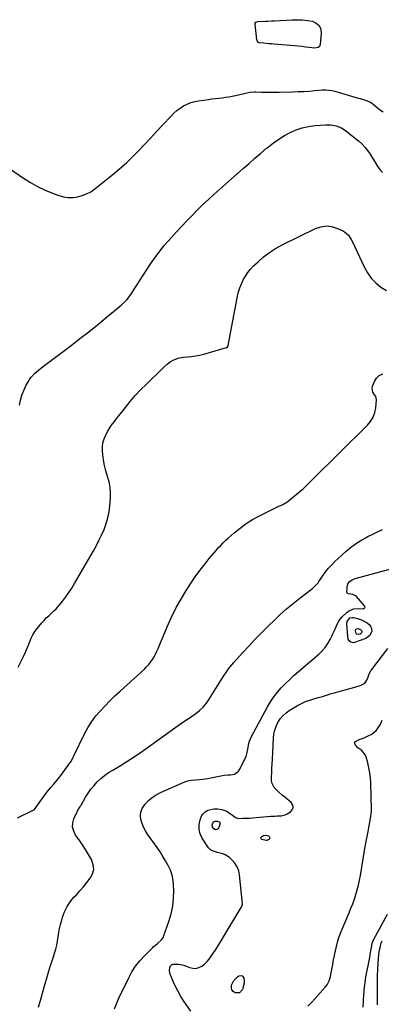
# Model space of a CAD drawing. Units: inches. Extents: x 1900162 to 1905485, y 422025 to 427345.
# Drawn here: x 1901225 to 1901530, y 426492 to 427324 of the extents above; entities that cross this region are included whole.
import ezdxf

# ---------------------------------------------------------------- set-up
doc = ezdxf.new("R2010")
doc.units = ezdxf.units.IN
doc.header["$MEASUREMENT"] = 0
doc.layers.add('7', color=7, linetype='Continuous')
doc.layers.add('8', color=7, linetype='Continuous')

msp = doc.modelspace()

# ---------------------------------------------------------------- linework, layer by layer
at = {"layer": '7', "color": 18}
for points in [[(1901437.87, 427323.1, 1808), (1901438.79, 427323.14, 1808), (1901439.71, 427323.19, 1808), (1901455.09, 427324.09, 1808), (1901459.34, 427324.16, 1808), (1901463.58, 427324.02, 1808), (1901467.79, 427323.53, 1808), (1901471.99, 427322.83, 1808), (1901475.24, 427321.27, 1808), (1901477.71, 427319.13, 1808), (1901478.99, 427316.14, 1808), (1901479.5, 427312.56, 1808), (1901478.54, 427303.07, 1808), (1901478.34, 427302.31, 1808), (1901478.02, 427301.63, 1808), (1901476.87, 427300.61, 1808), (1901473.7, 427300.05, 1808), (1901469.25, 427300.66, 1808), (1901466.18, 427301.05, 1808), (1901463.11, 427301.41, 1808), (1901460.04, 427301.73, 1808), (1901456.96, 427302.02, 1808), (1901439.54, 427303.55, 1808), (1901437.43, 427303.73, 1808), (1901435.33, 427303.9, 1808), (1901431.11, 427304.22, 1808), (1901426.97, 427304.72, 1808), (1901426.5, 427304.99, 1808), (1901425.41, 427306.21, 1808), (1901425.1, 427307.26, 1808), (1901423.59, 427320.44, 1808), (1901423.61, 427320.88, 1808), (1901423.7, 427321.29, 1808), (1901424.19, 427321.99, 1808), (1901425.83, 427322.65, 1808), (1901432.33, 427322.89, 1808), (1901434.18, 427322.96, 1808), (1901437.87, 427323.1, 1808)], [(1901212.7, 427200.99, 1808), (1901228.23, 427190.28, 1808), (1901234.07, 427186.57, 1808), (1901240.07, 427183.17, 1808), (1901246.3, 427180.23, 1808), (1901252.7, 427177.6, 1808), (1901258.03, 427175.63, 1808), (1901261.91, 427174.56, 1808), (1901265.82, 427173.93, 1808), (1901269.78, 427173.95, 1808), (1901273.78, 427174.41, 1808), (1901277.67, 427175.5, 1808), (1901281.4, 427176.92, 1808), (1901284.89, 427178.87, 1808), (1901288.22, 427181.17, 1808), (1901303.86, 427193.73, 1808), (1901309.52, 427198.47, 1808), (1901315.05, 427203.35, 1808), (1901320.38, 427208.45, 1808), (1901325.58, 427213.69, 1808), (1901330.66, 427219.06, 1808), (1901335.73, 427224.44, 1808), (1901340.76, 427229.85, 1808), (1901345.78, 427235.28, 1808), (1901352.65, 427242.75, 1808), (1901355.07, 427245.16, 1808), (1901357.62, 427247.41, 1808), (1901360.37, 427249.42, 1808), (1901363.24, 427251.27, 1808), (1901366.27, 427252.81, 1808), (1901369.39, 427254.11, 1808), (1901372.64, 427255.03, 1808), (1901375.98, 427255.7, 1808), (1901384.33, 427256.88, 1808), (1901387.2, 427257.27, 1808), (1901390.06, 427257.63, 1808), (1901392.93, 427257.97, 1808), (1901395.8, 427258.29, 1808), (1901398.66, 427258.65, 1808), (1901401.51, 427259.08, 1808), (1901404.34, 427259.62, 1808), (1901407.16, 427260.23, 1808), (1901414.3, 427261.93, 1808), (1901416.75, 427262.45, 1808), (1901419.23, 427262.85, 1808), (1901422.97, 427263.13, 1808), (1901424.22, 427263.14, 1808), (1901429.16, 427263.03, 1808), (1901432.88, 427262.97, 1808), (1901436.6, 427262.95, 1808), (1901440.33, 427262.97, 1808), (1901444.05, 427263.02, 1808), (1901455.48, 427263.25, 1808), (1901460.11, 427263.39, 1808), (1901464.74, 427263.59, 1808), (1901469.36, 427263.89, 1808), (1901473.98, 427264.24, 1808), (1901480.65, 427264.83, 1808), (1901483.21, 427264.91, 1808), (1901485.77, 427264.72, 1808), (1901488.31, 427264.29, 1808), (1901490.81, 427263.68, 1808), (1901510.77, 427258, 1808), (1901512.41, 427257.52, 1808), (1901515.66, 427256.51, 1808), (1901517.49, 427255.91, 1808), (1901520.38, 427254.66, 1808), (1901523.01, 427252.94, 1808), (1901526.68, 427249.91, 1808), (1901528.51, 427248.26, 1808), (1901531.78, 427246.25, 1808)], [(1901223.56, 426777.06, 1812), (1901228.39, 426786.87, 1812), (1901229.77, 426789.79, 1812), (1901231.07, 426792.75, 1812), (1901232.26, 426795.76, 1812), (1901233.38, 426798.79, 1812), (1901234.6, 426801.76, 1812), (1901236.02, 426804.62, 1812), (1901237.75, 426807.3, 1812), (1901239.67, 426809.87, 1812), (1901243.62, 426814.58, 1812), (1901245.47, 426816.68, 1812), (1901247.39, 426818.71, 1812), (1901249.41, 426820.64, 1812), (1901251.5, 426822.51, 1812), (1901253.58, 426824.38, 1812), (1901255.58, 426826.33, 1812), (1901257.45, 426828.4, 1812), (1901259.25, 426830.55, 1812), (1901261.27, 426833.12, 1812), (1901263.93, 426836.66, 1812), (1901266.5, 426840.28, 1812), (1901268.9, 426843.99, 1812), (1901271.21, 426847.78, 1812), (1901286.88, 426874.84, 1812), (1901289.41, 426879.41, 1812), (1901291.83, 426884.04, 1812), (1901294.06, 426888.75, 1812), (1901296.18, 426893.53, 1812), (1901297.96, 426898.41, 1812), (1901299.41, 426903.37, 1812), (1901300.38, 426908.44, 1812), (1901301.01, 426913.6, 1812), (1901301.46, 426919.76, 1812), (1901301.52, 426924.5, 1812), (1901301.21, 426929.19, 1812), (1901300.34, 426933.81, 1812), (1901299.09, 426938.38, 1812), (1901297.72, 426942.95, 1812), (1901296.54, 426947.56, 1812), (1901295.68, 426952.24, 1812), (1901295.02, 426956.97, 1812), (1901294.74, 426959.67, 1812), (1901294.7, 426963.27, 1812), (1901295.08, 426966.79, 1812), (1901296.1, 426970.17, 1812), (1901297.55, 426973.47, 1812), (1901299.19, 426976.43, 1812), (1901301.27, 426979.85, 1812), (1901302.42, 426981.49, 1812), (1901304.85, 426984.67, 1812), (1901307.32, 426987.83, 1812), (1901308.55, 426989.42, 1812), (1901314.14, 426996.61, 1812), (1901318.27, 427001.7, 1812), (1901322.53, 427006.67, 1812), (1901327.01, 427011.45, 1812), (1901331.62, 427016.1, 1812), (1901345.57, 427029.62, 1812), (1901346.82, 427030.79, 1812), (1901349.37, 427033.06, 1812), (1901352.07, 427035.19, 1812), (1901354.91, 427036.89, 1812), (1901359.56, 427038.63, 1812), (1901362.83, 427039.12, 1812), (1901366.49, 427039.37, 1812), (1901369.97, 427039.71, 1812), (1901373.42, 427040.2, 1812), (1901376.84, 427040.89, 1812), (1901380.24, 427041.73, 1812), (1901399.42, 427047.09, 1812), (1901400, 427047.36, 1812), (1901400.92, 427048.64, 1812), (1901401, 427048.95, 1812), (1901408.9, 427090.69, 1812), (1901409.73, 427094.26, 1812), (1901410.78, 427097.75, 1812), (1901412.12, 427101.14, 1812), (1901413.67, 427104.46, 1812), (1901415.52, 427107.62, 1812), (1901417.55, 427110.63, 1812), (1901419.87, 427113.44, 1812), (1901422.37, 427116.11, 1812), (1901426.09, 427119.7, 1812), (1901430.77, 427123.82, 1812), (1901435.68, 427127.61, 1812), (1901440.92, 427130.93, 1812), (1901446.38, 427133.93, 1812), (1901474.75, 427147.8, 1812), (1901479.15, 427149.26, 1812), (1901483.57, 427149.94, 1812), (1901488.01, 427149.44, 1812), (1901492.46, 427148.17, 1812), (1901497.27, 427146.06, 1812), (1901499.19, 427144.99, 1812), (1901502.38, 427142.12, 1812), (1901504.75, 427138.36, 1812), (1901505.81, 427136.36, 1812), (1901507.8, 427132.31, 1812), (1901515.66, 427115.35, 1812), (1901518.41, 427110.44, 1812), (1901521.61, 427105.89, 1812), (1901525.48, 427101.88, 1812), (1901529.78, 427098.24, 1812), (1901534.6, 427095.43, 1812)], [(1901222.96, 426649.98, 1814), (1901236.37, 426656.24, 1814), (1901237.08, 426656.72, 1814), (1901238.02, 426657.83, 1814), (1901244.99, 426667.7, 1814), (1901246.48, 426669.72, 1814), (1901248.01, 426671.72, 1814), (1901249.62, 426673.65, 1814), (1901251.27, 426675.55, 1814), (1901253.72, 426678.29, 1814), (1901256.31, 426681.43, 1814), (1901258.77, 426684.66, 1814), (1901259.59, 426685.75, 1814), (1901266.17, 426694.59, 1814), (1901266.82, 426695.49, 1814), (1901268.03, 426697.32, 1814), (1901269.68, 426700.17, 1814), (1901270.18, 426701.15, 1814), (1901270.67, 426702.13, 1814), (1901279.94, 426721.32, 1814), (1901282.7, 426726.43, 1814), (1901285.75, 426731.35, 1814), (1901289.23, 426735.96, 1814), (1901293, 426740.39, 1814), (1901297.04, 426744.61, 1814), (1901301.14, 426748.76, 1814), (1901305.35, 426752.81, 1814), (1901309.62, 426756.8, 1814), (1901330.19, 426775.52, 1814), (1901332.08, 426777.39, 1814), (1901333.86, 426779.34, 1814), (1901335.48, 426781.44, 1814), (1901337, 426783.62, 1814), (1901338.37, 426785.91, 1814), (1901339.66, 426788.24, 1814), (1901340.82, 426790.63, 1814), (1901341.91, 426793.06, 1814), (1901349.54, 426811.33, 1814), (1901353.19, 426819.46, 1814), (1901357.12, 426827.44, 1814), (1901361.47, 426835.2, 1814), (1901366.11, 426842.8, 1814), (1901370.3, 426849.28, 1814), (1901373.13, 426853.49, 1814), (1901376.04, 426857.62, 1814), (1901379.1, 426861.66, 1814), (1901382.25, 426865.63, 1814), (1901384.93, 426868.9, 1814), (1901386.82, 426871.17, 1814), (1901388.72, 426873.43, 1814), (1901390.64, 426875.67, 1814), (1901392.58, 426877.89, 1814), (1901394.57, 426880.07, 1814), (1901396.61, 426882.19, 1814), (1901398.73, 426884.24, 1814), (1901400.9, 426886.23, 1814), (1901405.99, 426890.74, 1814), (1901410.89, 426894.73, 1814), (1901415.97, 426898.46, 1814), (1901421.33, 426901.78, 1814), (1901426.87, 426904.83, 1814), (1901443.56, 426913.18, 1814), (1901444.39, 426913.57, 1814), (1901446.92, 426914.62, 1814), (1901448.57, 426915.38, 1814), (1901449.33, 426915.87, 1814), (1901450.07, 426916.4, 1814), (1901459.97, 426924.37, 1814), (1901461.5, 426925.63, 1814), (1901464.49, 426928.24, 1814), (1901465.95, 426929.59, 1814), (1901468.82, 426932.34, 1814), (1901471.66, 426935.12, 1814), (1901518.39, 426981.49, 1814), (1901521.07, 426984.78, 1814), (1901523.22, 426988.31, 1814), (1901524.59, 426992.22, 1814), (1901525.43, 426996.38, 1814), (1901526.06, 427003, 1814), (1901525.47, 427005.88, 1814), (1901523.89, 427008.04, 1814), (1901523.03, 427009.57, 1814), (1901522.5, 427012.82, 1814), (1901522.84, 427014.54, 1814), (1901524.29, 427018.42, 1814), (1901526.16, 427021.41, 1814), (1901528.48, 427023.7, 1814), (1901531.5, 427024.95, 1814)], [(1901240.8, 426489.84, 1816), (1901242.83, 426496.82, 1816), (1901244.8, 426503.81, 1816), (1901245.94, 426507.94, 1816), (1901247.57, 426513.7, 1816), (1901249.26, 426519.44, 1816), (1901251.04, 426525.16, 1816), (1901252.88, 426530.85, 1816), (1901254.4, 426535.41, 1816), (1901255.42, 426538.84, 1816), (1901256.31, 426542.3, 1816), (1901256.98, 426545.8, 1816), (1901257.52, 426549.34, 1816), (1901258.03, 426552.88, 1816), (1901258.66, 426556.39, 1816), (1901259.47, 426559.87, 1816), (1901260.4, 426563.33, 1816), (1901261.17, 426565.97, 1816), (1901262.88, 426570.55, 1816), (1901264.98, 426574.91, 1816), (1901267.67, 426578.93, 1816), (1901270.76, 426582.72, 1816), (1901272.74, 426584.84, 1816), (1901275.82, 426588.23, 1816), (1901278.83, 426591.68, 1816), (1901281.73, 426595.23, 1816), (1901284.55, 426598.84, 1816), (1901286.42, 426602.56, 1816), (1901287.39, 426606.35, 1816), (1901286.99, 426610.24, 1816), (1901285.41, 426614.71, 1816), (1901282.99, 426618.94, 1816), (1901280.48, 426623.11, 1816), (1901277.82, 426627.19, 1816), (1901275.05, 426631.2, 1816), (1901272.13, 426635.29, 1816), (1901270.5, 426638.62, 1816), (1901269.6, 426642.02, 1816), (1901269.8, 426645.54, 1816), (1901270.74, 426649.12, 1816), (1901273.33, 426654.9, 1816), (1901273.69, 426655.66, 1816), (1901274.97, 426657.84, 1816), (1901275.9, 426659.25, 1816), (1901276.34, 426659.97, 1816), (1901276.77, 426660.7, 1816), (1901280.51, 426667.26, 1816), (1901282.69, 426670.74, 1816), (1901285.05, 426674.08, 1816), (1901287.67, 426677.23, 1816), (1901290.46, 426680.23, 1816), (1901293.48, 426683.02, 1816), (1901296.63, 426685.65, 1816), (1901299.96, 426688.04, 1816), (1901303.41, 426690.28, 1816), (1901309.05, 426693.65, 1816), (1901315.36, 426697.53, 1816), (1901321.6, 426701.53, 1816), (1901327.72, 426705.69, 1816), (1901333.78, 426709.96, 1816), (1901358.63, 426728.01, 1816), (1901362.56, 426730.66, 1816), (1901366.59, 426733.15, 1816), (1901367.91, 426734.02, 1816), (1901369.21, 426734.92, 1816), (1901373.55, 426737.99, 1816), (1901376.83, 426740.62, 1816), (1901379.86, 426743.48, 1816), (1901382.52, 426746.69, 1816), (1901384.94, 426750.12, 1816), (1901393.26, 426763.58, 1816), (1901394.69, 426765.88, 1816), (1901396.14, 426768.16, 1816), (1901397.61, 426770.44, 1816), (1901399.09, 426772.71, 1816), (1901400.63, 426774.93, 1816), (1901402.24, 426777.09, 1816), (1901403.95, 426779.18, 1816), (1901405.73, 426781.22, 1816), (1901412.99, 426789.17, 1816), (1901418.49, 426795.1, 1816), (1901424.04, 426800.97, 1816), (1901429.68, 426806.77, 1816), (1901435.38, 426812.51, 1816), (1901439.33, 426816.44, 1816), (1901444.63, 426821.49, 1816), (1901450.06, 426826.39, 1816), (1901455.69, 426831.06, 1816), (1901461.45, 426835.57, 1816), (1901471.02, 426842.74, 1816), (1901472.07, 426843.58, 1816), (1901475, 426846.37, 1816), (1901476.74, 426848.43, 1816), (1901477.54, 426849.51, 1816), (1901478.32, 426850.61, 1816), (1901481.1, 426854.77, 1816), (1901483.35, 426857.88, 1816), (1901485.73, 426860.88, 1816), (1901488.33, 426863.7, 1816), (1901491.06, 426866.4, 1816), (1901500.19, 426874.8, 1816), (1901504.23, 426878.22, 1816), (1901508.43, 426881.41, 1816), (1901512.87, 426884.25, 1816), (1901517.48, 426886.85, 1816), (1901518.8, 426887.53, 1816), (1901522.89, 426889.56, 1816), (1901527.02, 426891.52, 1816), (1901531.21, 426893.37, 1816)], [(1901304.98, 426488.53, 1818), (1901306.52, 426492.8, 1818), (1901308.33, 426496.99, 1818), (1901316.94, 426514.69, 1818), (1901319.71, 426519.74, 1818), (1901322.79, 426524.56, 1818), (1901326.34, 426529.06, 1818), (1901330.19, 426533.34, 1818), (1901336.91, 426540.1, 1818), (1901337.65, 426540.81, 1818), (1901339.21, 426542.16, 1818), (1901341.66, 426544.06, 1818), (1901344.69, 426546.89, 1818), (1901346.18, 426549.15, 1818), (1901346.73, 426550.41, 1818), (1901350.92, 426562.37, 1818), (1901352.76, 426568.76, 1818), (1901354.13, 426575.21, 1818), (1901354.79, 426581.78, 1818), (1901354.98, 426588.43, 1818), (1901354.86, 426592.93, 1818), (1901354.42, 426597.29, 1818), (1901353.59, 426601.55, 1818), (1901352.16, 426605.64, 1818), (1901350.33, 426609.63, 1818), (1901348.12, 426613.49, 1818), (1901345.83, 426617.3, 1818), (1901343.41, 426621.02, 1818), (1901340.9, 426624.69, 1818), (1901332.85, 426636.06, 1818), (1901331.04, 426638.96, 1818), (1901329.47, 426641.95, 1818), (1901328.25, 426645.11, 1818), (1901327.26, 426648.38, 1818), (1901326.96, 426651.61, 1818), (1901327.21, 426654.71, 1818), (1901328.32, 426657.63, 1818), (1901329.98, 426660.41, 1818), (1901330.89, 426661.53, 1818), (1901333.69, 426664.51, 1818), (1901336.73, 426667.19, 1818), (1901340.13, 426669.39, 1818), (1901343.76, 426671.29, 1818), (1901364.32, 426680.2, 1818), (1901366.82, 426681.09, 1818), (1901369.42, 426681.65, 1818), (1901373.41, 426682.11, 1818), (1901376.79, 426682.36, 1818), (1901379.14, 426682.58, 1818), (1901383.82, 426683.22, 1818), (1901386.15, 426683.64, 1818), (1901397.59, 426685.98, 1818), (1901400.83, 426686.3, 1818), (1901403, 426686.26, 1818), (1901406.16, 426686.84, 1818), (1901409.58, 426689.17, 1818), (1901410.28, 426690.23, 1818), (1901416.02, 426701.65, 1818), (1901416.79, 426703.91, 1818), (1901417.37, 426707.91, 1818), (1901418.29, 426712.71, 1818), (1901418.89, 426714.77, 1818), (1901420.62, 426718.71, 1818), (1901434, 426743.53, 1818), (1901436.56, 426747.86, 1818), (1901439.33, 426752.03, 1818), (1901442.42, 426755.96, 1818), (1901445.73, 426759.74, 1818), (1901449.25, 426763.35, 1818), (1901452.85, 426766.88, 1818), (1901456.56, 426770.29, 1818), (1901460.34, 426773.62, 1818), (1901477.44, 426788.23, 1818), (1901480.25, 426790.95, 1818), (1901482.82, 426793.87, 1818), (1901485.01, 426797.08, 1818), (1901486.94, 426800.49, 1818), (1901488.3, 426803.25, 1818), (1901489.34, 426805.43, 1818), (1901490.34, 426807.64, 1818), (1901492.22, 426812.11, 1818), (1901494.44, 426816.32, 1818), (1901497.52, 426819.95, 1818), (1901501.38, 426823.61, 1818), (1901502.6, 426824.58, 1818), (1901506.83, 426826.36, 1818), (1901510.72, 426826.77, 1818), (1901514.98, 426826.58, 1818), (1901515.85, 426826.95, 1818), (1901516.38, 426827.47, 1818), (1901516.42, 426828.22, 1818), (1901516.12, 426829.11, 1818), (1901509.12, 426836.73, 1818), (1901508.47, 426837.34, 1818), (1901506.15, 426838.56, 1818), (1901502.55, 426839.03, 1818), (1901501.3, 426839.57, 1818), (1901501.01, 426840.14, 1818), (1901501.26, 426844.77, 1818), (1901501.96, 426847.27, 1818), (1901503.45, 426849.4, 1818), (1901505.55, 426851.01, 1818), (1901506.74, 426851.58, 1818), (1901507.99, 426852.03, 1818), (1901564.26, 426867.25, 1818)], [(1901513.27, 426805.61, 1822), (1901512.19, 426804.96, 1822), (1901511.27, 426804.75, 1822), (1901509.52, 426805.07, 1822), (1901508.96, 426805.7, 1822), (1901508.36, 426807.77, 1822), (1901508.38, 426808.3, 1822), (1901508.51, 426808.77, 1822), (1901508.81, 426809.15, 1822), (1901509.23, 426809.47, 1822), (1901510.29, 426809.72, 1822), (1901512.56, 426808.89, 1822), (1901513.09, 426808.48, 1822), (1901513.49, 426808.01, 1822), (1901513.69, 426807.42, 1822), (1901513.76, 426806.76, 1822), (1901513.27, 426805.61, 1822)], [(1901468.26, 426490.74, 1822), (1901471.3, 426493.97, 1822), (1901474.31, 426497.23, 1822), (1901482.88, 426506.72, 1822), (1901484.49, 426508.78, 1822), (1901486.28, 426512.26, 1822), (1901487.08, 426514.74, 1822), (1901487.37, 426516.02, 1822), (1901489.23, 426526.01, 1822), (1901489.95, 426529.82, 1822), (1901490.71, 426533.62, 1822), (1901491.5, 426537.42, 1822), (1901492.33, 426541.21, 1822), (1901493.27, 426544.96, 1822), (1901494.36, 426548.67, 1822), (1901495.65, 426552.31, 1822), (1901497.08, 426555.91, 1822), (1901503, 426569.67, 1822), (1901504.57, 426573.49, 1822), (1901506.06, 426577.34, 1822), (1901507.43, 426581.24, 1822), (1901508.72, 426585.16, 1822), (1901509.86, 426589.13, 1822), (1901510.89, 426593.12, 1822), (1901511.76, 426597.16, 1822), (1901512.52, 426601.21, 1822), (1901513.97, 426609.88, 1822), (1901515.17, 426616.99, 1822), (1901516.4, 426624.09, 1822), (1901517.67, 426631.18, 1822), (1901518.97, 426638.27, 1822), (1901521.35, 426651.04, 1822), (1901521.73, 426653.85, 1822), (1901521.81, 426655.27, 1822), (1901521.82, 426655.97, 1822), (1901521.82, 426656.68, 1822), (1901521.22, 426679.45, 1822), (1901520.95, 426683.74, 1822), (1901520.49, 426688, 1822), (1901519.73, 426692.21, 1822), (1901518.78, 426696.4, 1822), (1901517.47, 426701.33, 1822), (1901516.85, 426702.91, 1822), (1901513.65, 426706.69, 1822), (1901510.33, 426709.13, 1822), (1901508.37, 426711.3, 1822), (1901507.91, 426712.44, 1822), (1901507.85, 426713.48, 1822), (1901508.41, 426714.35, 1822), (1901510.89, 426715.65, 1822), (1901513.3, 426716.55, 1822), (1901515.68, 426717.53, 1822), (1901518.02, 426718.61, 1822), (1901520.32, 426719.77, 1822), (1901521.47, 426720.39, 1822), (1901523.83, 426721.97, 1822), (1901525.94, 426723.79, 1822), (1901527.65, 426725.98, 1822), (1901529.1, 426728.42, 1822), (1901530.84, 426732.44, 1822)], [(1901390.08, 426639.87, 1822), (1901388.83, 426640.6, 1822), (1901387.81, 426642.02, 1822), (1901387.48, 426643.87, 1822), (1901387.89, 426645.49, 1822), (1901388.67, 426646.57, 1822), (1901389.9, 426647.09, 1822), (1901391.79, 426647.16, 1822), (1901393.27, 426646.56, 1822), (1901393.98, 426645.6, 1822), (1901394.02, 426645.23, 1822), (1901393.16, 426641.73, 1822), (1901392.19, 426640.51, 1822), (1901391.51, 426640.05, 1822), (1901390.08, 426639.87, 1822)], [(1901435.95, 426632.85, 1822), (1901435.77, 426632.27, 1822), (1901435.19, 426631.53, 1822), (1901433.67, 426630.78, 1822), (1901432.84, 426630.74, 1822), (1901429.34, 426631.68, 1822), (1901428.8, 426632.12, 1822), (1901428.51, 426632.6, 1822), (1901428.59, 426633.16, 1822), (1901428.92, 426633.77, 1822), (1901430.73, 426634.9, 1822), (1901432.64, 426635.24, 1822), (1901434.88, 426634.56, 1822), (1901435.51, 426634.05, 1822), (1901435.95, 426632.85, 1822)], [(1901514.76, 426489.99, 1824), (1901515.16, 426494.19, 1824), (1901515.25, 426497.33, 1824), (1901515.33, 426498.9, 1824), (1901515.72, 426503.87, 1824), (1901516.04, 426507.14, 1824), (1901516.43, 426510.39, 1824), (1901516.93, 426513.63, 1824), (1901517.5, 426516.85, 1824), (1901519.33, 426526.23, 1824), (1901519.86, 426529.02, 1824), (1901520.38, 426531.82, 1824), (1901520.87, 426534.62, 1824), (1901521.34, 426537.43, 1824), (1901522.04, 426541.76, 1824), (1901522.16, 426542.4, 1824), (1901522.43, 426543.67, 1824), (1901523.57, 426546.7, 1824), (1901535.43, 426568.61, 1824)], [(1901526.95, 426491.78, 1826), (1901526.92, 426495.3, 1826), (1901526.9, 426497.07, 1826), (1901526.84, 426505.46, 1826), (1901526.87, 426510.97, 1826), (1901526.99, 426516.48, 1826), (1901527.27, 426521.98, 1826), (1901527.64, 426527.48, 1826), (1901528.21, 426534.54, 1826), (1901528.7, 426538.45, 1826), (1901529.09, 426540.37, 1826), (1901530.12, 426544.16, 1826), (1901530.81, 426545.99, 1826)], [(1901405.59, 426512.47, 1822), (1901408.81, 426515.63, 1822), (1901409.8, 426516.3, 1822), (1901412.47, 426516.56, 1822), (1901413.4, 426515.75, 1822), (1901414.13, 426514.46, 1822), (1901414.32, 426512.32, 1822), (1901414.3, 426510.2, 1822), (1901413.41, 426506.04, 1822), (1901412.99, 426504.83, 1822), (1901410.55, 426502.15, 1822), (1901406.92, 426502.05, 1822), (1901406.84, 426502.09, 1822), (1901405.21, 426503.24, 1822), (1901404.05, 426504.63, 1822), (1901403.62, 426506.39, 1822), (1901403.67, 426508.39, 1822), (1901405.59, 426512.47, 1822)]]:
    msp.add_polyline3d(points, dxfattribs=at)
at = {"layer": '8', "color": 18}
for points in [[(1901224.71, 426998.38, 1810), (1901225.57, 427002.67, 1810), (1901226.73, 427006.87, 1810), (1901228.33, 427010.92, 1810), (1901230.23, 427014.87, 1810), (1901232.53, 427019.04, 1810), (1901233.6, 427020.76, 1810), (1901234.78, 427022.4, 1810), (1901237.56, 427025.32, 1810), (1901240.67, 427027.96, 1810), (1901243.88, 427030.48, 1810), (1901268.34, 427048.99, 1810), (1901275.79, 427054.7, 1810), (1901283.18, 427060.48, 1810), (1901290.5, 427066.37, 1810), (1901297.76, 427072.32, 1810), (1901309.02, 427081.68, 1810), (1901310.58, 427083.03, 1810), (1901313.59, 427085.85, 1810), (1901315.3, 427087.62, 1810), (1901316.54, 427089.02, 1810), (1901318.78, 427091.98, 1810), (1901320.77, 427095.13, 1810), (1901322.74, 427098.31, 1810), (1901323.74, 427099.89, 1810), (1901331.28, 427111.77, 1810), (1901336.23, 427119.15, 1810), (1901341.42, 427126.34, 1810), (1901346.98, 427133.26, 1810), (1901352.78, 427139.99, 1810), (1901357.2, 427144.85, 1810), (1901361.56, 427149.58, 1810), (1901365.98, 427154.27, 1810), (1901370.47, 427158.88, 1810), (1901375, 427163.45, 1810), (1901379.61, 427167.95, 1810), (1901384.28, 427172.39, 1810), (1901389.01, 427176.75, 1810), (1901393.8, 427181.05, 1810), (1901413.6, 427198.52, 1810), (1901418.5, 427202.81, 1810), (1901423.43, 427207.08, 1810), (1901428.38, 427211.31, 1810), (1901433.36, 427215.51, 1810), (1901434.91, 427216.8, 1810), (1901439.24, 427220.17, 1810), (1901443.7, 427223.35, 1810), (1901448.37, 427226.21, 1810), (1901453.18, 427228.86, 1810), (1901458.17, 427231.04, 1810), (1901463.29, 427232.82, 1810), (1901468.57, 427233.97, 1810), (1901473.98, 427234.72, 1810), (1901482.96, 427235.42, 1810), (1901487.6, 427235.38, 1810), (1901492.17, 427234.53, 1810), (1901496.47, 427232.85, 1810), (1901500.35, 427230.33, 1810), (1901510.92, 427221.82, 1810), (1901513.72, 427219.29, 1810), (1901516.32, 427216.59, 1810), (1901518.61, 427213.62, 1810), (1901520.69, 427210.47, 1810), (1901522.68, 427207.17, 1810), (1901524.67, 427203.98, 1810), (1901526.74, 427200.84, 1810), (1901528.86, 427197.74, 1810), (1901531.29, 427195.19, 1810)], [(1901503.59, 426818.83, 1820), (1901505.55, 426819.24, 1820), (1901506.57, 426819.12, 1820), (1901510.82, 426818.07, 1820), (1901513.31, 426817.03, 1820), (1901518.19, 426814.59, 1820), (1901519.89, 426813.29, 1820), (1901521.17, 426811.75, 1820), (1901521.81, 426809.85, 1820), (1901522.04, 426807.72, 1820), (1901520.53, 426803.84, 1820), (1901517.15, 426801.39, 1820), (1901507.65, 426798, 1820), (1901506.56, 426797.82, 1820), (1901504.55, 426798.28, 1820), (1901503.64, 426798.92, 1820), (1901502.33, 426800.83, 1820), (1901501.78, 426803.09, 1820), (1901501.12, 426813.89, 1820), (1901501.35, 426815.77, 1820), (1901503.59, 426818.83, 1820)], [(1901369.4, 426486.49, 1820), (1901363.58, 426494.89, 1820), (1901360.99, 426498.91, 1820), (1901358.58, 426503.03, 1820), (1901356.45, 426507.3, 1820), (1901354.5, 426511.67, 1820), (1901352.05, 426517.69, 1820), (1901351.37, 426520.6, 1820), (1901351.6, 426523.57, 1820), (1901352.18, 426524.78, 1820), (1901352.98, 426525.73, 1820), (1901354.09, 426526.27, 1820), (1901359.05, 426526.36, 1820), (1901363.37, 426525.44, 1820), (1901365.47, 426524.68, 1820), (1901368.46, 426523.4, 1820), (1901371.12, 426522.74, 1820), (1901373.71, 426522.63, 1820), (1901376.22, 426523.31, 1820), (1901378.66, 426524.54, 1820), (1901380.93, 426526.39, 1820), (1901383.04, 426528.38, 1820), (1901384.93, 426530.59, 1820), (1901386.66, 426532.95, 1820), (1901388.07, 426535.11, 1820), (1901390.37, 426538.68, 1820), (1901392.64, 426542.26, 1820), (1901394.88, 426545.86, 1820), (1901397.09, 426549.48, 1820), (1901411.97, 426574.1, 1820), (1901412.18, 426574.47, 1820), (1901412.79, 426576.01, 1820), (1901412.88, 426576.83, 1820), (1901412.87, 426577.24, 1820), (1901410.57, 426601.63, 1820), (1901409.82, 426605.2, 1820), (1901408.59, 426608.53, 1820), (1901406.65, 426611.5, 1820), (1901404.23, 426614.23, 1820), (1901401.96, 426616.27, 1820), (1901398.32, 426618.75, 1820), (1901396.29, 426619.57, 1820), (1901391.89, 426620.64, 1820), (1901387.68, 426621.9, 1820), (1901385.85, 426622.98, 1820), (1901385.1, 426623.72, 1820), (1901384.43, 426624.57, 1820), (1901379.09, 426632.74, 1820), (1901377.37, 426636.45, 1820), (1901376.38, 426640.24, 1820), (1901376.49, 426644.16, 1820), (1901377.32, 426648.16, 1820), (1901378.25, 426650.7, 1820), (1901379.62, 426653.08, 1820), (1901381.35, 426655, 1820), (1901383.62, 426656.26, 1820), (1901386.24, 426657.06, 1820), (1901388.89, 426657.39, 1820), (1901392.16, 426657.51, 1820), (1901395.4, 426657.04, 1820), (1901398.5, 426656.02, 1820), (1901399.97, 426655.29, 1820), (1901403.01, 426653.4, 1820), (1901404.69, 426652.17, 1820), (1901407.04, 426650.19, 1820), (1901408.83, 426649.49, 1820), (1901409.83, 426649.39, 1820), (1901413.33, 426649.47, 1820), (1901416.12, 426649.56, 1820), (1901418.92, 426649.68, 1820), (1901421.7, 426649.86, 1820), (1901424.49, 426650.08, 1820), (1901436.8, 426651.18, 1820), (1901440.37, 426651.42, 1820), (1901442.15, 426651.48, 1820), (1901445.69, 426651.65, 1820), (1901449.02, 426652.55, 1820), (1901450.61, 426653.31, 1820), (1901453.41, 426654.93, 1820), (1901455, 426656.76, 1820), (1901455.78, 426658.65, 1820), (1901455.35, 426660.66, 1820), (1901454.11, 426662.74, 1820), (1901448.8, 426667.25, 1820), (1901446.9, 426668.85, 1820), (1901443.1, 426672.06, 1820), (1901439.61, 426675.4, 1820), (1901437.76, 426679.48, 1820), (1901437.48, 426681.82, 1820), (1901437.55, 426685.02, 1820), (1901437.62, 426687.51, 1820), (1901437.81, 426692.5, 1820), (1901437.94, 426694.99, 1820), (1901438.22, 426699.98, 1820), (1901438.48, 426704.96, 1820), (1901439.12, 426717.19, 1820), (1901439.55, 426720.68, 1820), (1901440.27, 426724.08, 1820), (1901441.44, 426727.36, 1820), (1901442.91, 426730.55, 1820), (1901444.83, 426733.47, 1820), (1901447.02, 426736.13, 1820), (1901449.6, 426738.41, 1820), (1901452.45, 426740.44, 1820), (1901459.56, 426744.66, 1820), (1901462.85, 426746.43, 1820), (1901466.22, 426748.03, 1820), (1901469.7, 426749.35, 1820), (1901473.27, 426750.48, 1820), (1901476.13, 426751.26, 1820), (1901480.51, 426752.51, 1820), (1901484.86, 426753.84, 1820), (1901487.03, 426754.51, 1820), (1901491.39, 426755.81, 1820), (1901495.36, 426756.92, 1820), (1901498.44, 426757.78, 1820), (1901501.52, 426758.64, 1820), (1901504.6, 426759.5, 1820), (1901507.68, 426760.36, 1820), (1901513.23, 426761.92, 1820), (1901516.16, 426763.53, 1820), (1901518.08, 426766.26, 1820), (1901519.41, 426769.64, 1820), (1901519.95, 426771.5, 1820), (1901521.28, 426773.99, 1820), (1901522.2, 426775.31, 1820), (1901535.61, 426792.99, 1820)]]:
    msp.add_polyline3d(points, dxfattribs=at)

doc.saveas('drawing.dxf')
